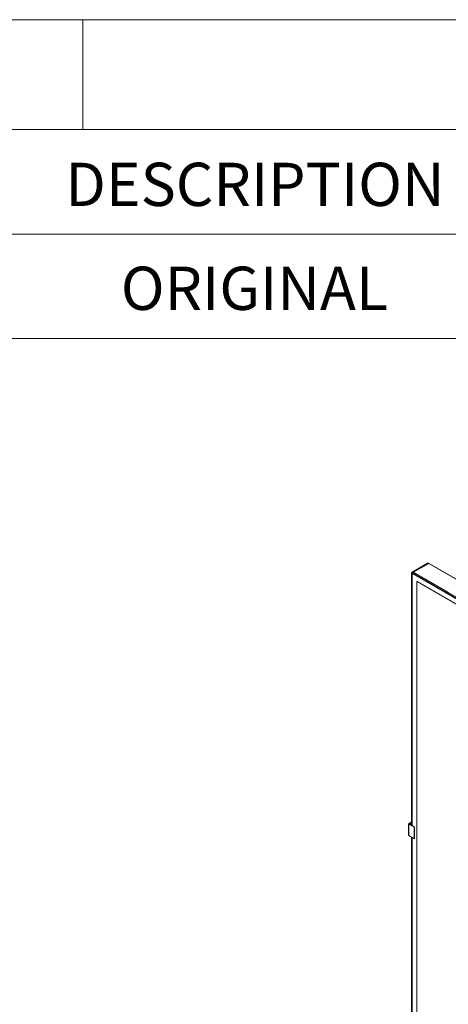
# Model space of a CAD drawing. Units: millimetres. Extents: x 915 to 1327, y 3 to 283.
# Drawn here: x 1222 to 1247, y 227 to 283 of the extents above; entities that cross this region are included whole.
import ezdxf

# ---------------------------------------------------------------- set-up
doc = ezdxf.new("R2010")
doc.units = ezdxf.units.MM
doc.layers.add('FRMT__FRAME', color=144, linetype='Continuous', lineweight=15)
doc.styles.get("Standard").update_dxf_attribs({"font": 'arial.ttf'})

msp = doc.modelspace()

# ---------------------------------------------------------------- linework, layer by layer
at = {"color": 7, "linetype": 'Continuous', "lineweight": 15}
for p, q in [((1245.629, 252.074), (1244.745, 251.564)), ((1244.828, 251.556), (1245.712, 252.066)), ((1245.712, 252.066), (1247.715, 250.909)), ((1247.722, 250.91), (1245.719, 252.066)), ((1244.791, 251.514), (1244.764, 251.498)), ((1244.826, 251.5), (1244.814, 251.493)), ((1244.814, 251.493), (1265.479, 239.563)), ((1244.819, 251.539), (1246.822, 250.383)), ((1246.831, 250.399), (1244.828, 251.556)), ((1244.706, 251.482), (1244.706, 236.935)), ((1244.735, 251.441), (1244.735, 236.918)), ((1245.014, 221.949), (1245.014, 251.007)), ((1245.026, 251.014), (1289.729, 225.207)), ((1246.822, 250.383), (1246.822, 250.358)), ((1244.539, 236.368), (1244.539, 237.011)), ((1244.619, 237.085), (1244.541, 237.017)), ((1244.59, 236.976), (1244.541, 236.998)), ((1244.541, 236.998), (1244.541, 236.355)), ((1244.55, 237.018), (1244.625, 237.084)), ((1244.55, 237.018), (1244.6, 236.996)), ((1244.852, 236.825), (1244.59, 236.976)), ((1244.6, 236.996), (1244.685, 237.058)), ((1244.863, 236.844), (1244.6, 236.996)), ((1244.614, 236.988), (1244.614, 237.007)), ((1244.706, 237.135), (1244.617, 237.084)), ((1244.625, 237.084), (1244.685, 237.058)), ((1244.685, 237.058), (1244.706, 237.07)), ((1244.864, 236.175), (1244.864, 236.805)), ((1244.886, 236.175), (1244.886, 236.804)), ((1244.541, 236.355), (1244.59, 236.32)), ((1244.55, 236.349), (1244.55, 236.349)), ((1244.59, 236.32), (1244.852, 236.169)), ((1244.593, 236.313), (1244.856, 236.161)), ((1244.706, 236.247), (1244.706, 221.891)), ((1244.735, 236.23), (1244.735, 221.85)), ((1244.852, 236.167), (1244.863, 236.161))]:
    msp.add_line(p, q, dxfattribs=at)
at = {"color": 8, "linetype": 'Continuous', "lineweight": 15}
for p, q in [((1244.71, 236.932), (1244.71, 251.477)), ((1244.743, 251.43), (1244.743, 236.913)), ((1265.539, 239.485), (1244.795, 251.46)), ((1246.822, 250.383), (1265.42, 239.646)), ((1244.539, 237.011), (1244.548, 237.018)), ((1244.625, 237.084), (1244.706, 237.131)), ((1244.541, 236.369), (1244.539, 236.368)), ((1244.71, 221.885), (1244.71, 236.245)), ((1244.743, 236.226), (1244.743, 221.839))]:
    msp.add_line(p, q, dxfattribs=at)
at = {"color": 7, "linetype": 'Continuous', "lineweight": 15, "flags": 128}
for points in [[(1244.743, 251.563), (1244.745, 251.564), (1244.748, 251.566)], [(1244.55, 236.349), (1244.547, 236.35), (1244.546, 236.351)], [(1244.863, 236.161), (1244.861, 236.16), (1244.859, 236.16), (1244.857, 236.16), (1244.855, 236.161), (1244.854, 236.163), (1244.853, 236.164), (1244.852, 236.166), (1244.852, 236.169)]]:
    msp.add_lwpolyline(points, dxfattribs=at)
at = {"color": 7, "linetype": 'Continuous', "lineweight": 15}
for centre, radius, start, end in [((1245.663, 251.998), 0.0838, 54.3828, 114.3093), ((1245.716, 252.06), 0.00672, 65.7257, 125.5746), ((1244.788, 251.467), 0.048, 50.7964, 189.2129), ((1244.836, 251.458), 0.041, 122.6107, 177.3893), ((1244.839, 251.538), 0.0205, 122.6125, 177.3875), ((1244.713, 251.482), 0.00623, 172.6579, 247.2636), ((1246.843, 250.382), 0.0205, 122.6125, 177.3875), ((1244.546, 237.012), 0.00708, 62.1666, 190.0264), ((1244.878, 236.824), 0.026, 126.8974, 177.1486), ((1244.876, 236.828), 0.026, 242.8606, 293.0938), ((1244.559, 236.367), 0.0199, 177.0009, 201.4241), ((1244.876, 236.198), 0.026, 242.8606, 293.0938)]:
    msp.add_arc(centre, radius, start, end, dxfattribs=at)
at = {"color": 8, "linetype": 'Continuous', "lineweight": 15}
for centre, radius, start, end in [((1244.779, 251.486), 0.0853, 54.6638, 111.17), ((1244.785, 251.456), 0.0467, 52.1978, 121.806), ((1244.749, 251.443), 0.0135, 186.8323, 245.5296)]:
    msp.add_arc(centre, radius, start, end, dxfattribs=at)
at = {"color": 7, "linetype": 'Continuous', "lineweight": 15}
for points, knots in [([(1245.718, 252.066), (1245.714, 252.069), (1245.703, 252.075), (1245.684, 252.081), (1245.661, 252.084), (1245.643, 252.082), (1245.634, 252.076), (1245.63, 252.074)], [0, 0, 0, 0, 0.133651, 0.370976, 0.615546, 0.872472, 1, 1, 1, 1]), ([(1244.749, 251.565), (1244.744, 251.563), (1244.732, 251.557), (1244.718, 251.539), (1244.709, 251.515), (1244.706, 251.495), (1244.707, 251.483), (1244.707, 251.48)], [0, 0, 0, 0, 0.171998, 0.440674, 0.699054, 0.935581, 1, 1, 1, 1]), ([(1244.71, 251.477), (1244.712, 251.492), (1244.714, 251.514), (1244.727, 251.536), (1244.741, 251.548), (1244.759, 251.554), (1244.784, 251.555), (1244.805, 251.545), (1244.819, 251.539)], [0, 0, 0, 0, 0.23946, 0.368356, 0.499996, 0.631635, 0.760543, 1, 1, 1, 1]), ([(1244.765, 251.497), (1244.762, 251.496), (1244.752, 251.491), (1244.741, 251.474), (1244.736, 251.457), (1244.736, 251.445), (1244.736, 251.441)], [0, 0, 0, 0, 0.171656, 0.508865, 0.834964, 1, 1, 1, 1]), ([(1244.795, 251.46), (1244.788, 251.463), (1244.778, 251.468), (1244.766, 251.467), (1244.758, 251.464), (1244.751, 251.459), (1244.745, 251.449), (1244.744, 251.437), (1244.743, 251.43)], [0, 0, 0, 0, 0.239446, 0.369654, 0.500013, 0.6302, 0.76056, 1, 1, 1, 1]), ([(1245.014, 251.007), (1245.014, 251.009), (1245.015, 251.012), (1245.016, 251.014), (1245.018, 251.015), (1245.021, 251.016), (1245.024, 251.015), (1245.026, 251.014)], [0, 0, 0, 0, 0.268674, 0.389792, 0.515326, 0.752059, 1, 1, 1, 1]), ([(1244.6, 236.996), (1244.599, 236.995), (1244.596, 236.994), (1244.593, 236.989), (1244.591, 236.984), (1244.59, 236.98), (1244.59, 236.978), (1244.59, 236.976)], [0, 0, 0, 0, 0.180546, 0.407169, 0.679701, 0.834102, 1, 1, 1, 1]), ([(1244.625, 237.084), (1244.624, 237.085), (1244.621, 237.085), (1244.618, 237.085), (1244.617, 237.084), (1244.617, 237.083)], [0, 0, 0, 0, 0.4946262, 0.9228374, 1, 1, 1, 1]), ([(1244.864, 236.805), (1244.864, 236.806), (1244.864, 236.808), (1244.863, 236.812), (1244.86, 236.817), (1244.857, 236.822), (1244.854, 236.824), (1244.852, 236.825)], [0, 0, 0, 0, 0.1433716, 0.2873243, 0.5331637, 0.7544023, 1, 1, 1, 1]), ([(1244.59, 236.32), (1244.59, 236.319), (1244.59, 236.317), (1244.591, 236.314), (1244.592, 236.313), (1244.593, 236.313)], [0, 0, 0, 0, 0.305587, 0.589997, 1, 1, 1, 1]), ([(1244.852, 236.169), (1244.853, 236.168), (1244.855, 236.167), (1244.858, 236.167), (1244.861, 236.167), (1244.863, 236.17), (1244.864, 236.173), (1244.864, 236.174), (1244.864, 236.175)], [0, 0, 0, 0, 0.135171, 0.270809, 0.515485, 0.743497, 0.871011, 1, 1, 1, 1])]:
    msp.add_open_spline(points, degree=3, knots=knots, dxfattribs=at)
at = {"layer": 'FRMT__FRAME', "lineweight": 15}
for p, q in [((914.558, 283.487), (1327.308, 283.487)), ((1225.708, 283.487), (1225.708, 277.137)), ((1327.308, 277.137), (914.558, 277.137)), ((1147.259, 277.137), (1327.308, 277.137)), ((1147.259, 277.137), (1327.308, 277.137)), ((1207.308, 277.137), (1267.308, 277.137)), ((1147.259, 271.103), (1327.308, 271.103)), ((1147.259, 265.068), (1327.308, 265.068))]:
    msp.add_line(p, q, dxfattribs=at)

# ---------------------------------------------------------------- texts
at = {"lineweight": 15, "char_height": 2.5, "attachment_point": 1}
for s, width, insert in [('DESCRIPTION', 35.66324, (1224.692, 275.221)), ('ORIGINAL', 9.40986, (1227.904, 269.215))]:
    msp.add_mtext_dynamic_manual_height_columns(s, width=width, gutter_width=15.625, heights=[0], dxfattribs=dict(at, insert=insert))

doc.saveas('drawing.dxf')
